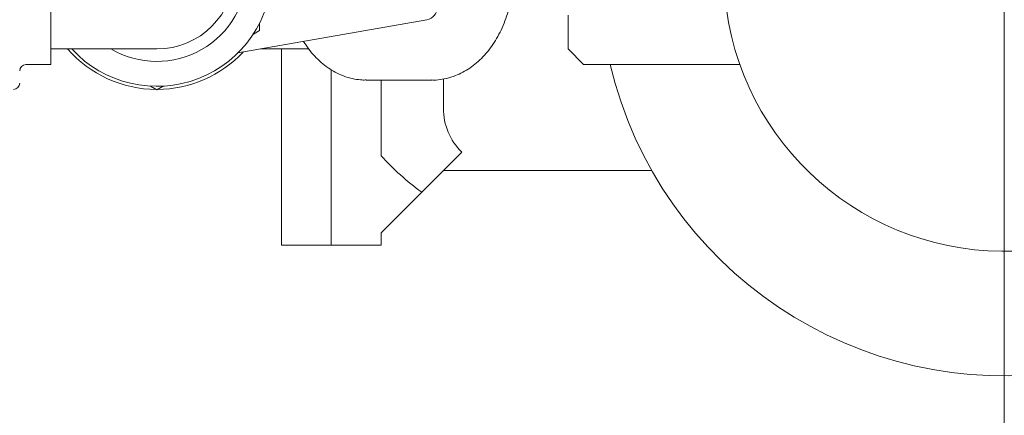
# Model space of a CAD drawing. Units: millimetres. Extents: x 8 to 633, y 5 to 290.
# Drawn here: x 163 to 184, y 36 to 44 of the extents above; entities that cross this region are included whole.
import ezdxf

# ---------------------------------------------------------------- set-up
doc = ezdxf.new("R2010")
doc.units = ezdxf.units.MM

# ---------------------------------------------------------------- blocks, each defined once
blk = doc.blocks.new('SW_CENTERMARKSYMBOL_1')
at = {"color": 0, "linetype": 'Continuous', "lineweight": 0}
blk.add_line((0, -0.333), (0, -33.5), dxfattribs=at)

msp = doc.modelspace()

# ---------------------------------------------------------------- hatches: boundary and pattern name
at = {"linetype": 'Continuous', "lineweight": 0}
h = msp.add_hatch(dxfattribs=at)
h.set_pattern_fill('ANSI31', style=0)
edge = h.paths.add_edge_path(flags=0)
edge.add_arc((184.488312, 45.327941), 26.666667, 0, 360)
edge = h.paths.add_edge_path(flags=0)
edge.add_arc((184.488312, 45.327941), 26, 0, 360)

# ---------------------------------------------------------------- linework, layer by layer
at = {"color": 7, "linetype": 'Continuous', "lineweight": 15}
for p, q in [((164.088312, 43.327941), (164.088312, 46.002634)), ((168.091589, 43.576191), (172.134618, 44.289086)), ((175.154979, 44.388475), (175.154979, 43.661275)), ((168.421071, 43.980459), (168.554979, 44.057771)), ((168.554979, 44.057771), (168.554979, 44.212395)), ((164.088312, 43.661275), (164.354979, 43.661275)), ((164.354979, 43.661275), (166.354979, 43.661275)), ((168.574124, 43.661275), (169.608142, 43.661275)), ((169.021645, 43.661275), (169.021645, 39.461275)), ((175.154979, 43.661275), (175.488312, 43.327941)), ((163.554979, 43.327941), (164.088312, 43.327941)), ((170.088312, 43.210375), (170.088312, 39.461275)), ((170.088312, 39.461275), (170.088312, 43.21022)), ((175.488312, 43.327941), (178.831458, 43.327941)), ((170.833322, 42.994608), (172.247535, 42.994608)), ((171.154979, 41.373197), (171.154979, 42.994608)), ((172.247535, 42.994608), (172.237102, 42.994655)), ((172.488312, 43.017936), (172.488312, 42.392525)), ((166.221071, 42.864912), (166.354979, 42.7876)), ((166.354979, 42.7876), (166.488887, 42.864912)), ((172.023119, 40.593999), (172.878836, 41.449716)), ((176.94584, 41.059192), (172.488312, 41.059192)), ((171.154979, 39.725858), (172.023119, 40.593999)), ((171.154979, 39.461275), (171.154979, 39.725858)), ((169.021645, 39.461275), (170.088312, 39.461275)), ((170.088312, 39.461275), (171.154979, 39.461275))]:
    msp.add_line(p, q, dxfattribs=at)
for radius in [26.666667, 26]:
    msp.add_circle((184.488312, 45.327941), radius, dxfattribs=at)
for centre, radius, start, end in [((184.488312, 45.327941), 8.666667, 193.3423638, 90), ((184.488312, 45.327941), 6, 187.7212151, 90), ((166.354979, 45.327941), 2.466667, 222.5066423, 0), ((166.354979, 45.327941), 1.933333, 239.549686, 0), ((166.354979, 45.327941), 1.666667, 270, 0), ((172.088312, 44.551701), 0.266667, 280, 360), ((184.488312, 45.327941), 33.333333, 182.865984, 353.6846844), ((166.354979, 45.327941), 2.533333, 221.1395104, 269.7243291), ((166.354979, 45.327941), 2.533333, 270.2756709, 316.868761), ((163.554979, 43.194608), 0.133333, 90, 180), ((163.288312, 42.927941), 0.133333, 270, 0), ((173.821645, 42.392525), 1.333333, 180, 225), ((175.488312, 45.327941), 5.866667, 222.3846161, 233.7962887)]:
    msp.add_arc(centre, radius, start, end, dxfattribs=at)
for points, knots in [([(172.235651, 42.997061), (172.255024, 42.996235), (172.330219, 42.993029), (172.461056, 43.00914), (172.62577, 43.045135), (172.786555, 43.102877), (172.94222, 43.18006), (173.091615, 43.276668), (173.233522, 43.391934), (173.366673, 43.525057), (173.48979, 43.67493), (173.601643, 43.840195), (173.701151, 44.01925), (173.787285, 44.210354), (173.859594, 44.411557), (173.916278, 44.621201), (173.952533, 44.794117), (173.964242, 44.897749), (173.967653, 44.927941)], [0, 0, 0, 0, 0.022687239, 0.088057224, 0.153379135, 0.218907696, 0.284878626, 0.351456492, 0.41871634, 0.486642666, 0.555146917, 0.624098156, 0.693356258, 0.762797557, 0.832328365, 0.901874795, 0.971412408, 1, 1, 1, 1]), ([(169.495596, 43.823755), (169.512587, 43.795826), (169.565063, 43.709572), (169.666778, 43.580137), (169.798847, 43.436879), (169.941899, 43.312193), (170.093499, 43.206536), (170.252147, 43.121377), (170.41593, 43.057017), (170.583002, 43.015291), (170.724207, 42.994943), (170.809085, 42.996677), (170.837574, 42.99726)], [0, 0, 0, 0, 0.0546371441, 0.1687400209, 0.2825288629, 0.3957376514, 0.5080785049, 0.6193010473, 0.7292608661, 0.837971082, 0.9456166111, 1, 1, 1, 1])]:
    msp.add_open_spline(points, degree=3, knots=knots, dxfattribs=at)

# ---------------------------------------------------------------- block references
at = {"color": 7, "linetype": 'Continuous', "lineweight": 0}
msp.add_blockref('SW_CENTERMARKSYMBOL_1', (184.488312, 45.327941), dxfattribs=at)

doc.saveas('drawing.dxf')
